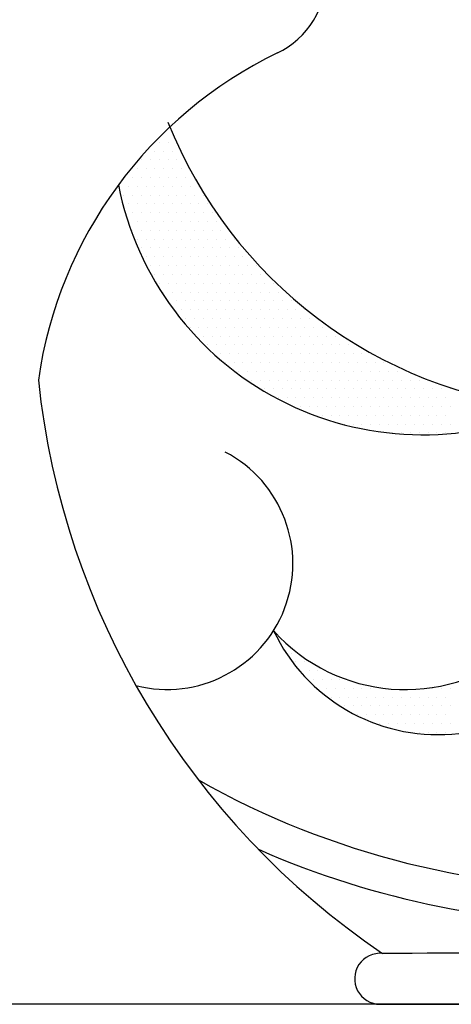
# Model space of a CAD drawing. Extents: x 66590 to 70345, y -11681 to -8052.
# Drawn here: x 68246 to 68308, y -9386 to -9246 of the extents above; entities that cross this region are included whole.
import ezdxf

# ---------------------------------------------------------------- set-up
doc = ezdxf.new("R2010")
doc.units = 0
doc.header["$LTSCALE"] = 0.3
doc.layers.get('0').update_dxf_attribs({"linetype": 'CONTINUOUS'})
doc.layers.add('LAYER2', color=5, linetype='CONTINUOUS')
doc.layers.add('LAYER6', color=4, linetype='CONTINUOUS')

# ---------------------------------------------------------------- blocks, each defined once
blk = doc.blocks.new('A$C23FB45FD')
at = {"color": 3}
for p, q in [((17.77, 123.6), (17.77, 123.6)), ((19.02, 123.6), (19.02, 123.6)), ((17.14, 122.35), (17.14, 122.35)), ((18.39, 122.35), (18.39, 122.35)), ((16.52, 121.1), (16.52, 121.1)), ((17.77, 121.1), (17.77, 121.1)), ((19.02, 121.1), (19.02, 121.1)), ((14.64, 119.85), (14.64, 119.85)), ((15.89, 119.85), (15.89, 119.85)), ((17.14, 119.85), (17.14, 119.85)), ((18.39, 119.85), (18.39, 119.85)), ((19.64, 119.85), (19.64, 119.85)), ((14.02, 118.6), (14.02, 118.6)), ((15.27, 118.6), (15.27, 118.6)), ((16.52, 118.6), (16.52, 118.6)), ((17.77, 118.6), (17.77, 118.6)), ((19.02, 118.6), (19.02, 118.6)), ((20.27, 118.6), (20.27, 118.6)), ((11.52, 116.1), (11.52, 116.1)), ((12.14, 117.35), (12.14, 117.35)), ((12.77, 116.1), (12.77, 116.1)), ((13.39, 117.35), (13.39, 117.35)), ((14.02, 116.1), (14.02, 116.1)), ((14.64, 117.35), (14.64, 117.35)), ((15.27, 116.1), (15.27, 116.1)), ((15.89, 117.35), (15.89, 117.35)), ((16.52, 116.1), (16.52, 116.1)), ((17.14, 117.35), (17.14, 117.35)), ((17.77, 116.1), (17.77, 116.1)), ((18.39, 117.35), (18.39, 117.35)), ((19.02, 116.1), (19.02, 116.1)), ((19.64, 117.35), (19.64, 117.35)), ((20.27, 116.1), (20.27, 116.1)), ((20.89, 117.35), (20.89, 117.35)), ((21.52, 116.1), (21.52, 116.1)), ((22.77, 116.1), (22.77, 116.1)), ((12.14, 114.85), (12.14, 114.85)), ((13.39, 114.85), (13.39, 114.85)), ((14.64, 114.85), (14.64, 114.85)), ((15.89, 114.85), (15.89, 114.85)), ((17.14, 114.85), (17.14, 114.85)), ((18.39, 114.85), (18.39, 114.85)), ((19.64, 114.85), (19.64, 114.85)), ((20.89, 114.85), (20.89, 114.85)), ((22.14, 114.85), (22.14, 114.85)), ((23.39, 114.85), (23.39, 114.85)), ((12.77, 113.6), (12.77, 113.6)), ((14.02, 113.6), (14.02, 113.6)), ((15.27, 113.6), (15.27, 113.6)), ((16.52, 113.6), (16.52, 113.6)), ((17.77, 113.6), (17.77, 113.6)), ((19.02, 113.6), (19.02, 113.6)), ((20.27, 113.6), (20.27, 113.6)), ((21.52, 113.6), (21.52, 113.6)), ((22.77, 113.6), (22.77, 113.6)), ((24.02, 113.6), (24.02, 113.6)), ((13.39, 112.35), (13.39, 112.35)), ((14.64, 112.35), (14.64, 112.35)), ((15.89, 112.35), (15.89, 112.35)), ((17.14, 112.35), (17.14, 112.35)), ((18.39, 112.35), (18.39, 112.35)), ((19.64, 112.35), (19.64, 112.35)), ((20.89, 112.35), (20.89, 112.35)), ((22.14, 112.35), (22.14, 112.35)), ((23.39, 112.35), (23.39, 112.35)), ((24.64, 112.35), (24.64, 112.35)), ((12.77, 111.1), (12.77, 111.1)), ((14.02, 111.1), (14.02, 111.1)), ((15.27, 111.1), (15.27, 111.1)), ((16.52, 111.1), (16.52, 111.1)), ((17.77, 111.1), (17.77, 111.1)), ((19.02, 111.1), (19.02, 111.1)), ((20.27, 111.1), (20.27, 111.1)), ((21.52, 111.1), (21.52, 111.1)), ((22.77, 111.1), (22.77, 111.1)), ((24.02, 111.1), (24.02, 111.1)), ((25.27, 111.1), (25.27, 111.1)), ((13.39, 109.85), (13.39, 109.85)), ((14.64, 109.85), (14.64, 109.85)), ((15.89, 109.85), (15.89, 109.85)), ((17.14, 109.85), (17.14, 109.85)), ((18.39, 109.85), (18.39, 109.85)), ((19.64, 109.85), (19.64, 109.85)), ((20.89, 109.85), (20.89, 109.85)), ((22.14, 109.85), (22.14, 109.85)), ((23.39, 109.85), (23.39, 109.85)), ((24.64, 109.85), (24.64, 109.85)), ((25.89, 109.85), (25.89, 109.85)), ((14.02, 108.6), (14.02, 108.6)), ((15.27, 108.6), (15.27, 108.6)), ((16.52, 108.6), (16.52, 108.6)), ((17.77, 108.6), (17.77, 108.6)), ((19.02, 108.6), (19.02, 108.6)), ((20.27, 108.6), (20.27, 108.6)), ((21.52, 108.6), (21.52, 108.6)), ((22.77, 108.6), (22.77, 108.6)), ((24.02, 108.6), (24.02, 108.6)), ((25.27, 108.6), (25.27, 108.6)), ((26.52, 108.6), (26.52, 108.6)), ((27.77, 108.6), (27.77, 108.6)), ((14.64, 107.35), (14.64, 107.35)), ((15.89, 107.35), (15.89, 107.35)), ((17.14, 107.35), (17.14, 107.35)), ((18.39, 107.35), (18.39, 107.35)), ((19.64, 107.35), (19.64, 107.35)), ((20.89, 107.35), (20.89, 107.35)), ((22.14, 107.35), (22.14, 107.35)), ((23.39, 107.35), (23.39, 107.35)), ((24.64, 107.35), (24.64, 107.35)), ((25.89, 107.35), (25.89, 107.35)), ((27.14, 107.35), (27.14, 107.35)), ((28.39, 107.35), (28.39, 107.35)), ((15.27, 106.1), (15.27, 106.1)), ((15.89, 104.85), (15.89, 104.85)), ((16.52, 106.1), (16.52, 106.1)), ((17.14, 104.85), (17.14, 104.85)), ((17.77, 106.1), (17.77, 106.1)), ((18.39, 104.85), (18.39, 104.85)), ((19.02, 106.1), (19.02, 106.1)), ((19.64, 104.85), (19.64, 104.85)), ((20.27, 106.1), (20.27, 106.1)), ((20.89, 104.85), (20.89, 104.85)), ((21.52, 106.1), (21.52, 106.1)), ((22.14, 104.85), (22.14, 104.85)), ((22.77, 106.1), (22.77, 106.1)), ((23.39, 104.85), (23.39, 104.85)), ((24.02, 106.1), (24.02, 106.1)), ((24.64, 104.85), (24.64, 104.85)), ((25.27, 106.1), (25.27, 106.1)), ((25.89, 104.85), (25.89, 104.85)), ((26.52, 106.1), (26.52, 106.1)), ((27.14, 104.85), (27.14, 104.85)), ((27.77, 106.1), (27.77, 106.1)), ((28.39, 104.85), (28.39, 104.85)), ((29.02, 106.1), (29.02, 106.1)), ((29.64, 104.85), (29.64, 104.85)), ((30.89, 104.85), (30.89, 104.85)), ((16.52, 103.6), (16.52, 103.6)), ((17.77, 103.6), (17.77, 103.6)), ((19.02, 103.6), (19.02, 103.6)), ((20.27, 103.6), (20.27, 103.6)), ((21.52, 103.6), (21.52, 103.6)), ((22.77, 103.6), (22.77, 103.6)), ((24.02, 103.6), (24.02, 103.6)), ((25.27, 103.6), (25.27, 103.6)), ((26.52, 103.6), (26.52, 103.6)), ((27.77, 103.6), (27.77, 103.6)), ((29.02, 103.6), (29.02, 103.6)), ((30.27, 103.6), (30.27, 103.6)), ((31.52, 103.6), (31.52, 103.6)), ((17.14, 102.35), (17.14, 102.35)), ((18.39, 102.35), (18.39, 102.35)), ((19.64, 102.35), (19.64, 102.35)), ((20.89, 102.35), (20.89, 102.35)), ((22.14, 102.35), (22.14, 102.35)), ((23.39, 102.35), (23.39, 102.35)), ((24.64, 102.35), (24.64, 102.35)), ((25.89, 102.35), (25.89, 102.35)), ((27.14, 102.35), (27.14, 102.35)), ((28.39, 102.35), (28.39, 102.35)), ((29.64, 102.35), (29.64, 102.35)), ((30.89, 102.35), (30.89, 102.35)), ((32.14, 102.35), (32.14, 102.35)), ((33.39, 102.35), (33.39, 102.35)), ((17.77, 101.1), (17.77, 101.1)), ((19.02, 101.1), (19.02, 101.1)), ((20.27, 101.1), (20.27, 101.1)), ((21.52, 101.1), (21.52, 101.1)), ((22.77, 101.1), (22.77, 101.1)), ((24.02, 101.1), (24.02, 101.1)), ((25.27, 101.1), (25.27, 101.1)), ((26.52, 101.1), (26.52, 101.1)), ((27.77, 101.1), (27.77, 101.1)), ((29.02, 101.1), (29.02, 101.1)), ((30.27, 101.1), (30.27, 101.1)), ((31.52, 101.1), (31.52, 101.1)), ((32.77, 101.1), (32.77, 101.1)), ((34.02, 101.1), (34.02, 101.1)), ((18.39, 99.85), (18.39, 99.85)), ((19.64, 99.85), (19.64, 99.85)), ((20.89, 99.85), (20.89, 99.85)), ((22.14, 99.85), (22.14, 99.85)), ((23.39, 99.85), (23.39, 99.85)), ((24.64, 99.85), (24.64, 99.85)), ((25.89, 99.85), (25.89, 99.85)), ((27.14, 99.85), (27.14, 99.85)), ((28.39, 99.85), (28.39, 99.85)), ((29.64, 99.85), (29.64, 99.85)), ((30.89, 99.85), (30.89, 99.85)), ((32.14, 99.85), (32.14, 99.85)), ((33.39, 99.85), (33.39, 99.85)), ((34.64, 99.85), (34.64, 99.85)), ((35.89, 99.85), (35.89, 99.85)), ((20.27, 98.6), (20.27, 98.6)), ((21.52, 98.6), (21.52, 98.6)), ((22.77, 98.6), (22.77, 98.6)), ((24.02, 98.6), (24.02, 98.6)), ((25.27, 98.6), (25.27, 98.6)), ((26.52, 98.6), (26.52, 98.6)), ((27.77, 98.6), (27.77, 98.6)), ((29.02, 98.6), (29.02, 98.6)), ((30.27, 98.6), (30.27, 98.6)), ((31.52, 98.6), (31.52, 98.6)), ((32.77, 98.6), (32.77, 98.6)), ((34.02, 98.6), (34.02, 98.6)), ((35.27, 98.6), (35.27, 98.6)), ((36.52, 98.6), (36.52, 98.6)), ((37.77, 98.6), (37.77, 98.6)), ((20.89, 97.35), (20.89, 97.35)), ((22.14, 97.35), (22.14, 97.35)), ((23.39, 97.35), (23.39, 97.35)), ((24.64, 97.35), (24.64, 97.35)), ((25.89, 97.35), (25.89, 97.35)), ((27.14, 97.35), (27.14, 97.35)), ((28.39, 97.35), (28.39, 97.35)), ((29.64, 97.35), (29.64, 97.35)), ((30.89, 97.35), (30.89, 97.35)), ((32.14, 97.35), (32.14, 97.35)), ((33.39, 97.35), (33.39, 97.35)), ((34.64, 97.35), (34.64, 97.35)), ((35.89, 97.35), (35.89, 97.35)), ((37.14, 97.35), (37.14, 97.35)), ((38.39, 97.35), (38.39, 97.35)), ((21.52, 96.1), (21.52, 96.1)), ((22.77, 96.1), (22.77, 96.1)), ((24.02, 96.1), (24.02, 96.1)), ((25.27, 96.1), (25.27, 96.1)), ((26.52, 96.1), (26.52, 96.1)), ((27.77, 96.1), (27.77, 96.1)), ((29.02, 96.1), (29.02, 96.1)), ((30.27, 96.1), (30.27, 96.1)), ((31.52, 96.1), (31.52, 96.1)), ((32.77, 96.1), (32.77, 96.1)), ((34.02, 96.1), (34.02, 96.1)), ((35.27, 96.1), (35.27, 96.1)), ((36.52, 96.1), (36.52, 96.1)), ((37.77, 96.1), (37.77, 96.1)), ((39.02, 96.1), (39.02, 96.1)), ((40.27, 96.1), (40.27, 96.1)), ((23.39, 94.85), (23.39, 94.85)), ((24.64, 94.85), (24.64, 94.85)), ((25.89, 94.85), (25.89, 94.85)), ((27.14, 94.85), (27.14, 94.85)), ((28.39, 94.85), (28.39, 94.85)), ((29.64, 94.85), (29.64, 94.85)), ((30.89, 94.85), (30.89, 94.85)), ((32.14, 94.85), (32.14, 94.85)), ((33.39, 94.85), (33.39, 94.85)), ((34.64, 94.85), (34.64, 94.85)), ((35.89, 94.85), (35.89, 94.85)), ((37.14, 94.85), (37.14, 94.85)), ((38.39, 94.85), (38.39, 94.85)), ((39.64, 94.85), (39.64, 94.85)), ((40.89, 94.85), (40.89, 94.85)), ((42.14, 94.85), (42.14, 94.85)), ((24.02, 93.6), (24.02, 93.6)), ((25.27, 93.6), (25.27, 93.6)), ((25.89, 92.35), (25.89, 92.35)), ((26.52, 93.6), (26.52, 93.6)), ((27.14, 92.35), (27.14, 92.35)), ((27.77, 93.6), (27.77, 93.6)), ((28.39, 92.35), (28.39, 92.35)), ((29.02, 93.6), (29.02, 93.6)), ((29.64, 92.35), (29.64, 92.35)), ((30.27, 93.6), (30.27, 93.6)), ((30.89, 92.35), (30.89, 92.35)), ((31.52, 93.6), (31.52, 93.6)), ((32.14, 92.35), (32.14, 92.35)), ((32.77, 93.6), (32.77, 93.6)), ((33.39, 92.35), (33.39, 92.35)), ((34.02, 93.6), (34.02, 93.6)), ((34.64, 92.35), (34.64, 92.35)), ((35.27, 93.6), (35.27, 93.6)), ((35.89, 92.35), (35.89, 92.35)), ((36.52, 93.6), (36.52, 93.6)), ((37.14, 92.35), (37.14, 92.35)), ((37.77, 93.6), (37.77, 93.6)), ((38.39, 92.35), (38.39, 92.35)), ((39.02, 93.6), (39.02, 93.6)), ((39.64, 92.35), (39.64, 92.35)), ((40.27, 93.6), (40.27, 93.6)), ((40.89, 92.35), (40.89, 92.35)), ((41.52, 93.6), (41.52, 93.6)), ((42.14, 92.35), (42.14, 92.35)), ((42.77, 93.6), (42.77, 93.6)), ((43.39, 92.35), (43.39, 92.35)), ((44.02, 93.6), (44.02, 93.6)), ((44.64, 92.35), (44.64, 92.35)), ((45.89, 92.35), (45.89, 92.35)), ((47.14, 92.35), (47.14, 92.35)), ((26.52, 91.1), (26.52, 91.1)), ((27.77, 91.1), (27.77, 91.1)), ((29.02, 91.1), (29.02, 91.1)), ((30.27, 91.1), (30.27, 91.1)), ((31.52, 91.1), (31.52, 91.1)), ((32.77, 91.1), (32.77, 91.1)), ((34.02, 91.1), (34.02, 91.1)), ((35.27, 91.1), (35.27, 91.1)), ((36.52, 91.1), (36.52, 91.1)), ((37.77, 91.1), (37.77, 91.1)), ((39.02, 91.1), (39.02, 91.1)), ((40.27, 91.1), (40.27, 91.1)), ((41.52, 91.1), (41.52, 91.1)), ((42.77, 91.1), (42.77, 91.1)), ((44.02, 91.1), (44.02, 91.1)), ((45.27, 91.1), (45.27, 91.1)), ((46.52, 91.1), (46.52, 91.1)), ((47.77, 91.1), (47.77, 91.1)), ((49.02, 91.1), (49.02, 91.1)), ((28.39, 89.85), (28.39, 89.85)), ((29.64, 89.85), (29.64, 89.85)), ((30.89, 89.85), (30.89, 89.85)), ((32.14, 89.85), (32.14, 89.85)), ((33.39, 89.85), (33.39, 89.85)), ((34.64, 89.85), (34.64, 89.85)), ((35.89, 89.85), (35.89, 89.85)), ((37.14, 89.85), (37.14, 89.85)), ((38.39, 89.85), (38.39, 89.85)), ((39.64, 89.85), (39.64, 89.85)), ((40.89, 89.85), (40.89, 89.85)), ((42.14, 89.85), (42.14, 89.85)), ((43.39, 89.85), (43.39, 89.85)), ((44.64, 89.85), (44.64, 89.85)), ((45.89, 89.85), (45.89, 89.85)), ((47.14, 89.85), (47.14, 89.85)), ((48.39, 89.85), (48.39, 89.85)), ((49.64, 89.85), (49.64, 89.85)), ((50.89, 89.85), (50.89, 89.85)), ((52.14, 89.85), (52.14, 89.85)), ((30.27, 88.6), (30.27, 88.6)), ((31.52, 88.6), (31.52, 88.6)), ((32.77, 88.6), (32.77, 88.6)), ((34.02, 88.6), (34.02, 88.6)), ((35.27, 88.6), (35.27, 88.6)), ((36.52, 88.6), (36.52, 88.6)), ((37.77, 88.6), (37.77, 88.6)), ((39.02, 88.6), (39.02, 88.6)), ((40.27, 88.6), (40.27, 88.6)), ((41.52, 88.6), (41.52, 88.6)), ((42.77, 88.6), (42.77, 88.6)), ((44.02, 88.6), (44.02, 88.6)), ((45.27, 88.6), (45.27, 88.6)), ((46.52, 88.6), (46.52, 88.6)), ((47.77, 88.6), (47.77, 88.6)), ((49.02, 88.6), (49.02, 88.6)), ((50.27, 88.6), (50.27, 88.6)), ((51.52, 88.6), (51.52, 88.6)), ((52.77, 88.6), (52.77, 88.6)), ((54.02, 88.6), (54.02, 88.6)), ((55.27, 88.6), (55.27, 88.6)), ((32.14, 87.35), (32.14, 87.35)), ((33.39, 87.35), (33.39, 87.35)), ((34.64, 87.35), (34.64, 87.35)), ((35.89, 87.35), (35.89, 87.35)), ((37.14, 87.35), (37.14, 87.35)), ((38.39, 87.35), (38.39, 87.35)), ((39.64, 87.35), (39.64, 87.35)), ((40.89, 87.35), (40.89, 87.35)), ((42.14, 87.35), (42.14, 87.35)), ((43.39, 87.35), (43.39, 87.35)), ((44.64, 87.35), (44.64, 87.35)), ((45.89, 87.35), (45.89, 87.35)), ((47.14, 87.35), (47.14, 87.35)), ((48.39, 87.35), (48.39, 87.35)), ((49.64, 87.35), (49.64, 87.35)), ((50.89, 87.35), (50.89, 87.35)), ((52.14, 87.35), (52.14, 87.35)), ((53.39, 87.35), (53.39, 87.35)), ((54.64, 87.35), (54.64, 87.35)), ((55.89, 87.35), (55.89, 87.35)), ((57.14, 87.35), (57.14, 87.35)), ((58.39, 87.35), (58.39, 87.35)), ((34.02, 86.1), (34.02, 86.1)), ((35.27, 86.1), (35.27, 86.1)), ((36.52, 86.1), (36.52, 86.1)), ((37.77, 86.1), (37.77, 86.1)), ((39.02, 86.1), (39.02, 86.1)), ((40.27, 86.1), (40.27, 86.1)), ((41.52, 86.1), (41.52, 86.1)), ((42.77, 86.1), (42.77, 86.1)), ((44.02, 86.1), (44.02, 86.1)), ((45.27, 86.1), (45.27, 86.1)), ((46.52, 86.1), (46.52, 86.1)), ((47.77, 86.1), (47.77, 86.1)), ((49.02, 86.1), (49.02, 86.1)), ((50.27, 86.1), (50.27, 86.1)), ((51.52, 86.1), (51.52, 86.1)), ((52.77, 86.1), (52.77, 86.1)), ((54.02, 86.1), (54.02, 86.1)), ((55.27, 86.1), (55.27, 86.1)), ((56.52, 86.1), (56.52, 86.1)), ((57.77, 86.1), (57.77, 86.1)), ((37.14, 84.85), (37.14, 84.85)), ((38.39, 84.85), (38.39, 84.85)), ((39.64, 84.85), (39.64, 84.85)), ((40.89, 84.85), (40.89, 84.85)), ((42.14, 84.85), (42.14, 84.85)), ((43.39, 84.85), (43.39, 84.85)), ((44.64, 84.85), (44.64, 84.85)), ((45.89, 84.85), (45.89, 84.85)), ((47.14, 84.85), (47.14, 84.85)), ((48.39, 84.85), (48.39, 84.85)), ((49.64, 84.85), (49.64, 84.85)), ((50.89, 84.85), (50.89, 84.85)), ((52.14, 84.85), (52.14, 84.85)), ((53.39, 84.85), (53.39, 84.85)), ((54.64, 84.85), (54.64, 84.85)), ((55.89, 84.85), (55.89, 84.85)), ((57.14, 84.85), (57.14, 84.85)), ((58.39, 84.85), (58.39, 84.85)), ((40.27, 83.6), (40.27, 83.6)), ((41.52, 83.6), (41.52, 83.6)), ((42.77, 83.6), (42.77, 83.6)), ((44.02, 83.6), (44.02, 83.6)), ((45.27, 83.6), (45.27, 83.6)), ((46.52, 83.6), (46.52, 83.6)), ((47.77, 83.6), (47.77, 83.6)), ((49.02, 83.6), (49.02, 83.6)), ((50.27, 83.6), (50.27, 83.6)), ((51.52, 83.6), (51.52, 83.6)), ((52.77, 83.6), (52.77, 83.6)), ((54.02, 83.6), (54.02, 83.6)), ((55.27, 83.6), (55.27, 83.6)), ((56.52, 83.6), (56.52, 83.6)), ((57.77, 83.6), (57.77, 83.6)), ((43.39, 82.35), (43.39, 82.35)), ((44.64, 82.35), (44.64, 82.35)), ((45.89, 82.35), (45.89, 82.35)), ((47.14, 82.35), (47.14, 82.35)), ((48.39, 82.35), (48.39, 82.35)), ((49.64, 82.35), (49.64, 82.35)), ((50.27, 81.1), (50.27, 81.1)), ((50.89, 82.35), (50.89, 82.35)), ((51.52, 81.1), (51.52, 81.1)), ((52.14, 82.35), (52.14, 82.35)), ((52.77, 81.1), (52.77, 81.1)), ((53.39, 82.35), (53.39, 82.35)), ((54.02, 81.1), (54.02, 81.1)), ((54.64, 82.35), (54.64, 82.35)), ((55.27, 81.1), (55.27, 81.1)), ((55.89, 82.35), (55.89, 82.35)), ((56.52, 81.1), (56.52, 81.1)), ((57.14, 82.35), (57.14, 82.35)), ((57.77, 81.1), (57.77, 81.1)), ((58.39, 82.35), (58.39, 82.35)), ((35.27, 51.1), (35.27, 51.1)), ((35.89, 49.85), (35.89, 49.85)), ((36.52, 48.6), (36.52, 48.6)), ((37.77, 48.6), (37.77, 48.6)), ((37.14, 47.35), (37.14, 47.35)), ((38.39, 47.35), (38.39, 47.35)), ((39.64, 47.35), (39.64, 47.35)), ((39.02, 46.1), (39.02, 46.1)), ((39.64, 44.85), (39.64, 44.85)), ((40.27, 46.1), (40.27, 46.1)), ((40.89, 44.85), (40.89, 44.85)), ((41.52, 46.1), (41.52, 46.1)), ((42.14, 44.85), (42.14, 44.85)), ((42.77, 46.1), (42.77, 46.1)), ((43.39, 44.85), (43.39, 44.85)), ((44.64, 44.85), (44.64, 44.85)), ((45.89, 44.85), (45.89, 44.85)), ((47.14, 44.85), (47.14, 44.85)), ((48.39, 44.85), (48.39, 44.85)), ((55.89, 44.85), (55.89, 44.85)), ((57.14, 44.85), (57.14, 44.85)), ((58.39, 44.85), (58.39, 44.85)), ((41.52, 43.6), (41.52, 43.6)), ((42.77, 43.6), (42.77, 43.6)), ((44.02, 43.6), (44.02, 43.6)), ((45.27, 43.6), (45.27, 43.6)), ((46.52, 43.6), (46.52, 43.6)), ((47.77, 43.6), (47.77, 43.6)), ((49.02, 43.6), (49.02, 43.6)), ((50.27, 43.6), (50.27, 43.6)), ((51.52, 43.6), (51.52, 43.6)), ((52.77, 43.6), (52.77, 43.6)), ((54.02, 43.6), (54.02, 43.6)), ((55.27, 43.6), (55.27, 43.6)), ((56.52, 43.6), (56.52, 43.6)), ((57.77, 43.6), (57.77, 43.6)), ((43.39, 42.35), (43.39, 42.35)), ((44.64, 42.35), (44.64, 42.35)), ((45.89, 42.35), (45.89, 42.35)), ((47.14, 42.35), (47.14, 42.35)), ((48.39, 42.35), (48.39, 42.35)), ((49.64, 42.35), (49.64, 42.35)), ((50.89, 42.35), (50.89, 42.35)), ((52.14, 42.35), (52.14, 42.35)), ((53.39, 42.35), (53.39, 42.35)), ((54.64, 42.35), (54.64, 42.35)), ((55.89, 42.35), (55.89, 42.35)), ((57.14, 42.35), (57.14, 42.35)), ((58.39, 42.35), (58.39, 42.35)), ((45.27, 41.1), (45.27, 41.1)), ((46.52, 41.1), (46.52, 41.1)), ((47.77, 41.1), (47.77, 41.1)), ((49.02, 41.1), (49.02, 41.1)), ((50.27, 41.1), (50.27, 41.1)), ((51.52, 41.1), (51.52, 41.1)), ((52.77, 41.1), (52.77, 41.1)), ((54.02, 41.1), (54.02, 41.1)), ((55.27, 41.1), (55.27, 41.1)), ((56.52, 41.1), (56.52, 41.1)), ((57.77, 41.1), (57.77, 41.1)), ((48.39, 39.85), (48.39, 39.85)), ((49.64, 39.85), (49.64, 39.85)), ((50.89, 39.85), (50.89, 39.85)), ((52.14, 39.85), (52.14, 39.85)), ((53.39, 39.85), (53.39, 39.85)), ((54.64, 39.85), (54.64, 39.85)), ((55.89, 39.85), (55.89, 39.85)), ((57.14, 39.85), (57.14, 39.85)), ((58.39, 39.85), (58.39, 39.85)), ((52.77, 38.6), (52.77, 38.6)), ((54.02, 38.6), (54.02, 38.6)), ((55.27, 38.6), (55.27, 38.6)), ((56.52, 38.6), (56.52, 38.6)), ((57.77, 38.6), (57.77, 38.6)), ((48.43, 0), (116.4, 0))]:
    blk.add_line(p, q, dxfattribs=at)
for centre, radius, start, end in [((28.76, 145.88), 12, 295.3387, 2.1579), ((60.57, 79.96), 61.19, 115.8476, 171.879), ((78.79, 149.26), 65.02, 201.6923, 264.1917), ((54.49, 124.82), 43.98, 191.1791, 293.762), ((112, 100.47), 112.63, 186.046, 235.8756), ((52.05, 69.71), 25.04, 221.7332, 36.3889), ((56.65, 64.04), 25.76, 205.3022, 52.82), ((18.24, 62.55), 17.86, 255.7385, 62.4035), ((81.28, 135.82), 119.35, 240.6028, 301.6978), ((81.28, 135.82), 124.35, 246.2531, 295.7086), ((48.48, 3.62), 3.62, 84.5633, 269.301), ((82.42, -17174.82), 17182.08, 89.887965, 90.112035)]:
    blk.add_arc(centre, radius, start, end, dxfattribs=at)

msp = doc.modelspace()

# ---------------------------------------------------------------- linework, layer by layer
at = {"layer": 'LAYER6'}
msp.add_line((68542.13, -9386.24), (68142.13, -9386.24), dxfattribs=at)

# ---------------------------------------------------------------- block references
at = {"layer": 'LAYER2'}
msp.add_blockref('A$C23FB45FD', (68249, -9386.24), dxfattribs=at)

doc.saveas('drawing.dxf')
